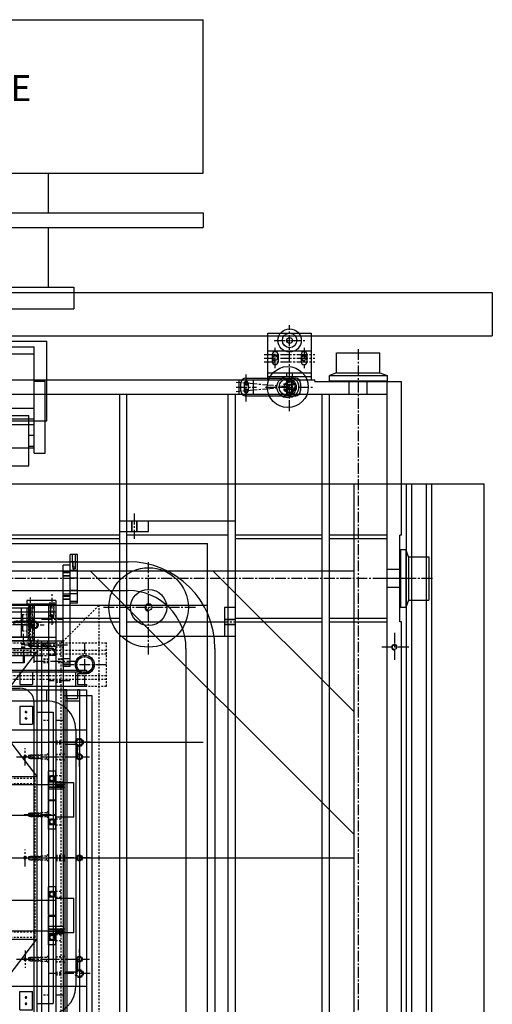
# Model space of a CAD drawing. Extents: x 27 to 538, y 32 to 282.
# Drawn here: x 92 to 125, y 172 to 240 of the extents above; entities that cross this region are included whole.
import ezdxf

# ---------------------------------------------------------------- set-up
doc = ezdxf.new("R2010")
doc.units = 0
doc.header["$MEASUREMENT"] = 0
doc.linetypes.add('CENTER2', pattern=[1.125, 0.75, -0.125, 0.125, -0.125])
doc.linetypes.add('HIDDEN2', pattern=[0.1875, 0.125, -0.0625])
for name, color, linetype in [('BASE', 4, 'CONTINUOUS'), ('BASE_ADJUSTER', 6, 'CONTINUOUS'), ('BASE_CENTER', 1, 'CENTER2'), ('BEAMLINE', 2, 'CONTINUOUS'), ('COIL_FRM', 7, 'CONTINUOUS'), ('COIL_FRM_CENTER', 1, 'CENTER2'), ('COIL_FRM_HIDDEN', 3, 'HIDDEN2'), ('COIL_TRANSVERSE', 1, 'CONTINUOUS'), ('COIL_TRNSV_HLDR', 4, 'CONTINUOUS'), ('MAGNET_SRVCS', 7, 'CONTINUOUS'), ('PBWALL', 2, 'CONTINUOUS'), ('PBWALL_CENTER', 1, 'CENTER2'), ('PBWALL_HIDDEN', 3, 'HIDDEN2'), ('SFUMU_COILS', 1, 'CONTINUOUS'), ('SFUMU_STND', 6, 'CONTINUOUS'), ('SFUMU_STND_CENTER', 1, 'CENTER2'), ('SFUMU_STND_HIDDEN', 3, 'HIDDEN2'), ('STAND', 3, 'CONTINUOUS'), ('TRACKS', 7, 'CONTINUOUS'), ('X_COIL', 4, 'CONTINUOUS'), ('Y_COIL', 5, 'CONTINUOUS'), ('Z_COIL', 6, 'CONTINUOUS')]:
    doc.layers.add(name, color=color, linetype=linetype)

# ---------------------------------------------------------------- blocks, each defined once
blk = doc.blocks.new('SFUMU_BASE_TV')
at = {"layer": 'BASE'}
for p, q in [((24.1675, 33.0825), (24.1675, 36.307)), ((24.1675, 36.307), (27.1675, 36.307)), ((27.1675, 36.307), (27.1675, 33.0825)), ((24.1675, 35.0825), (27.1675, 35.0825)), ((24.464375, 34.8325), (24.464375, 34.3325)), ((24.870625, 34.8325), (24.870625, 34.3325)), ((26.464375, 34.8325), (26.464375, 34.3325)), ((26.870625, 34.8325), (26.870625, 34.3325)), ((28.9175, 34.9575), (31.9175, 34.9575)), ((28.9175, 33.5575), (28.9175, 34.9575)), ((31.9175, 33.5575), (31.9175, 34.9575)), ((24.1675, 33.557), (27.1675, 33.557)), ((25.464375, 33.307), (25.464375, 33.557)), ((25.870625, 33.307), (25.870625, 33.557)), ((28.9175, 33.5575), (28.4175, 33.3805)), ((28.9175, 33.5575), (31.9175, 33.5575)), ((31.9175, 33.5575), (32.4175, 33.3805)), ((-27.0825, 33.0825), (27.4175, 33.0825)), ((22.1675, 32.0825), (22.1675, 33.0825)), ((23.1675, 32.0825), (23.1675, 33.0825)), ((24.1675, 33.307), (27.1675, 33.307)), ((25.48, 32.0825), (25.48, 33.0825)), ((25.51125, 32.0825), (25.51125, 33.0825)), ((25.82375, 32.0825), (25.82375, 33.0825)), ((25.855, 32.0825), (25.855, 33.0825)), ((27.4175, 32.9575), (27.4175, 33.0825)), ((27.4175, 32.9575), (33.4175, 32.9575)), ((28.4175, 33.3805), (32.4175, 33.3805)), ((28.4175, 33.0055), (28.4175, 33.3805)), ((28.4175, 33.0055), (32.4175, 33.0055)), ((29.7915, 32.0825), (29.7915, 32.9575)), ((31.0435, 32.0825), (31.0435, 32.9575)), ((32.4175, 33.3805), (32.4175, 33.0055)), ((32.4175, -33.2925), (32.4175, 32.9575)), ((33.4175, 22.3325), (33.4175, 32.9575)), ((-32.0825, 32.0825), (32.4175, 32.0825)), ((13.9175, -32.4175), (13.9175, 32.0825)), ((14.4175, -32.4175), (14.4175, 32.0825)), ((21.4175, -32.4175), (21.4175, 32.0825)), ((21.9175, -32.4175), (21.9175, 32.0825)), ((27.9175, -32.4175), (27.9175, 32.0825)), ((28.4175, -32.4175), (28.4175, 32.0825)), ((13.9175, 23.3325), (21.9175, 23.3325)), ((14.73, 23.3325), (14.73, 22.5825)), ((14.76125, 23.3325), (14.76125, 22.5825)), ((15.07375, 23.3325), (15.07375, 22.5825)), ((15.105, 23.3325), (15.105, 22.5825)), ((15.9175, 22.5825), (15.9175, 23.3325)), ((13.9175, 22.5825), (15.9175, 22.5825)), ((13.9175, 22.3325), (-13.5825, 22.3325)), ((13.9175, 22.0825), (-13.5825, 22.0825)), ((21.4175, 22.3325), (14.4175, 22.3325)), ((27.9175, 22.3325), (21.9175, 22.3325)), ((27.9175, 22.0825), (21.9175, 22.0825)), ((32.4175, 22.3325), (28.4175, 22.3325)), ((32.4175, 22.0825), (28.4175, 22.0825)), ((33.2925, 16.3325), (33.2925, 22.3325)), ((33.4175, 22.3325), (33.2925, 22.3325)), ((-20, 21.75), (20, 21.75)), ((20, -21.75), (20, 21.75)), ((33.3405, 21.3325), (33.3405, 17.3325)), ((33.3405, 21.3325), (33.7155, 21.3325)), ((33.7155, 21.3325), (33.7155, 17.3325)), ((33.8925, 20.8325), (33.7155, 21.3325)), ((33.8925, 20.8325), (33.8925, 17.8325)), ((33.8925, 20.8325), (35.2925, 20.8325)), ((35.2925, 20.8325), (35.2925, 17.8325)), ((33.2925, 19.9585), (32.4175, 19.9585)), ((33.2925, 18.7065), (32.4175, 18.7065)), ((33.8925, 17.8325), (33.7155, 17.3325)), ((33.8925, 17.8325), (35.2925, 17.8325)), ((21.1675, 17.3325), (21.1675, 15.3325)), ((21.9175, 17.3325), (21.1675, 17.3325)), ((33.7155, 17.3325), (33.3405, 17.3325)), ((-13.5825, 16.5825), (13.9175, 16.5825)), ((21.1675, 16.52), (21.9175, 16.52)), ((21.1675, 16.48875), (21.9175, 16.48875)), ((21.9175, 16.5825), (27.9175, 16.5825)), ((28.4175, 16.5825), (32.4175, 16.5825)), ((-13.5825, 16.3325), (13.9175, 16.3325)), ((14.4175, 16.3325), (21.4175, 16.3325)), ((21.1675, 16.17625), (21.9175, 16.17625)), ((21.1675, 16.145), (21.9175, 16.145)), ((21.9175, 16.3325), (27.9175, 16.3325)), ((28.4175, 16.3325), (32.4175, 16.3325)), ((33.4175, 16.3325), (33.2925, 16.3325)), ((33.4175, -16.6675), (33.4175, 16.3325)), ((21.9175, 15.3325), (13.9175, 15.3325)), ((-7, 11.75), (7, 11.75)), ((8, -10.75), (8, 10.75))]:
    blk.add_line(p, q, dxfattribs=at)
for centre, radius in [((25.6675, 35.807), 0.807), ((25.6675, 35.807), 0.5), ((25.6675, 35.807), 0.203125), ((24.6675, 34.5825), 0.15625), ((26.6675, 34.5825), 0.15625), ((25.5425, 32.5825), 1.4175), ((22.6675, 32.8325), 0.1005), ((25.5425, 32.5825), 0.75), ((25.5425, 32.5825), 0.5895), ((25.34274, 32.77), 0.0625), ((25.6675, 32.5825), 0.15625), ((25.6675, 32.9575), 0.0625), ((25.855, 32.90726), 0.0625), ((25.99226, 32.77), 0.0625), ((22.6675, 32.3325), 0.1005), ((25.2925, 32.5825), 0.0625), ((25.34274, 32.395), 0.0625), ((25.6675, 32.2075), 0.0625), ((25.855, 32.25774), 0.0625), ((25.99226, 32.395), 0.0625), ((15.9175, 17.3325), 2.75), ((15.9175, 17.3325), 1.25), ((15.9175, 17.3325), 0.210938), ((32.9175, 14.5825), 0.15625), ((11.5, 13.375), 0.5545)]:
    blk.add_circle(centre, radius, dxfattribs=at)
for centre, radius, start, end in [((24.6675, 34.8325), 0.203125, 0, 180), ((24.6675, 34.5825), 0.1875, 360, 270), ((26.6675, 34.8325), 0.203125, 0, 180), ((26.6675, 34.5825), 0.1875, 360, 270), ((24.6675, 34.3325), 0.203125, 180, 0), ((26.6675, 34.3325), 0.203125, 180, 0), ((22.6675, 32.8325), 0.125, 95.23996716, 0), ((25.6675, 32.5825), 0.1875, 360, 270), ((22.6675, 32.3325), 0.125, 95.23996716, 0), ((15.9175, 17.3325), 0.25, 0, 270), ((32.9175, 14.5825), 0.1875, 0, 270), ((11.5, 13.375), 0.625, 90, 0), ((7, 10.75), 1, 0, 90)]:
    blk.add_arc(centre, radius, start, end, dxfattribs=at)
at = {"layer": 'BASE_ADJUSTER'}
for p, q in [((22.2925, 32.3325), (22.2925, 32.8325)), ((22.6675, 33.2075), (26.0425, 33.2075)), ((26.4175, 32.8325), (26.4175, 32.3325)), ((26.0425, 31.9575), (22.6675, 31.9575))]:
    blk.add_line(p, q, dxfattribs=at)
for centre, radius in [((25.34274, 32.77), 0.0625), ((25.6675, 32.5825), 0.203125), ((25.570443, 32.944722), 0.0625), ((25.855, 32.90726), 0.0625), ((25.99226, 32.77), 0.0625), ((25.2925, 32.5825), 0.0625), ((25.402335, 32.317335), 0.0625), ((25.6675, 32.2075), 0.0625), ((25.855, 32.25774), 0.0625), ((26.029722, 32.485443), 0.0625)]:
    blk.add_circle(centre, radius, dxfattribs=at)
for centre, radius, start, end in [((22.6675, 32.8325), 0.375, 90, 180), ((25.6675, 32.5825), 3.151024, 175.23635831, 184.76364169), ((22.6675, 32.8325), 0.140625, 355.23635831, 175.23635831), ((25.6675, 32.5825), 2.869774, 175.23635831, 184.76364169), ((26.0425, 32.8325), 0.375, 0, 90), ((22.6675, 32.3325), 0.375, 180, 270), ((22.6675, 32.3325), 0.140625, 184.76364169, 4.76364169), ((26.0425, 32.3325), 0.375, 270, 0)]:
    blk.add_arc(centre, radius, start, end, dxfattribs=at)
at = {"layer": 'BASE_CENTER'}
for p, q in [((25.6675, 30.915), (25.6675, 36.864)), ((24.6105, 35.807), (26.7245, 35.807)), ((23.9175, 34.8325), (27.4175, 34.8325)), ((24.6675, 33.879375), (24.6675, 35.285625)), ((26.6675, 35.285625), (26.6675, 33.879375)), ((30.4175, 35.2075), (30.4175, -35.5425)), ((23.9175, 34.5825), (27.4175, 34.5825)), ((23.9175, 34.3325), (27.4175, 34.3325)), ((22.6675, 31.5825), (22.6675, 33.5825)), ((25.6675, 32.5825), (21.978467, 32.905249)), ((21.964375, 32.5825), (23.370625, 32.5825)), ((25.6675, 32.5825), (21.978467, 32.259751)), ((24, 32.5825), (27.335, 32.5825)), ((14.9175, 23.8325), (14.9175, 22.0825)), ((15.9175, 14.0825), (15.9175, 20.5825)), ((35.5425, 19.3325), (-34.0825, 19.3325)), ((33.9175, 19.3325), (31.9175, 19.3325)), ((19.1675, 17.3325), (12.6675, 17.3325)), ((20.6675, 16.3325), (22.4175, 16.3325)), ((32.9175, 15.5825), (32.9175, 13.5825)), ((11.5, 11.875), (11.5, 14.875)), ((33.9175, 14.5825), (31.9175, 14.5825)), ((10, 13.375), (13, 13.375))]:
    blk.add_line(p, q, dxfattribs=at)
blk.add_circle((25.6675, 32.5825), 0.375, dxfattribs=at)
blk = doc.blocks.new('SFUMU_COILS_TV')
at = {"layer": 'SFUMU_COILS'}
for p, q in [((1.562, 5.625), (8.188, 14.25)), ((1.562, 14.25), (8.188, 5.625)), ((1.562, 14.25), (8.188, 14.25)), ((8.188, 14.25), (8.188, -14.25)), ((8.188, 10.076), (9.312, 10.076)), ((9.312, 10.076), (9.312, -10.076)), ((1.562, 5.625), (8.188, 5.625)), ((-30.063, 0), (30.062, 0)), ((1.562, -14.25), (8.188, -5.625)), ((1.562, -5.625), (8.188, -5.625)), ((8.188, -10.076), (9.312, -10.076))]:
    blk.add_line(p, q, dxfattribs=at)
blk = doc.blocks.new('COIL_FRM_TV')
at = {"layer": 'COIL_FRM'}
for p, q in [((9.5, 17.812), (7.5, 17.812)), ((7.5, 17.812), (7.5, 17.562)), ((9.5, 17.812), (9.5, -17)), ((9.5, 17.562), (7.5, 17.562)), ((9, 17.562), (9, -15)), ((9.5, 17), (-9.5, 17)), ((10, 15), (-10, 15)), ((9.5, 15.25), (-9.5, 15.25)), ((8.5, 15), (8.5, -15)), ((10, 15), (10, -15)), ((1.5, 14), (8.5, 14)), ((7.25, 14), (7.25, 13.5)), ((7.312, 14), (7.312, 13.5)), ((9.5, 14), (9, 14)), ((7.312, 13.5), (2.688, 13.5)), ((10, 11.25), (12, 11.25)), ((10.25, 11.25), (10.25, -11.25)), ((12, 11.25), (12, -11.25)), ((10, 9.5), (9.5, 9.5)), ((9.5, 5), (10, 5)), ((9.5, -5), (10, -5)), ((10, -9.5), (9.5, -9.5))]:
    blk.add_line(p, q, dxfattribs=at)
for centre, radius in [((8, 16.125), 0.281), ((11.125, 7), 0.203), ((11.125, 0), 0.203), ((11.125, -7), 0.203)]:
    blk.add_circle(centre, radius, dxfattribs=at)
at = {"layer": 'COIL_FRM_CENTER'}
for p, q in [((9.25, 16.125), (9.25, 18.313)), ((8, 13.5), (8, 16.828)), ((8.5, 16.531), (10, 16.531)), ((7.297, 16.125), (8.703, 16.125)), ((7.312, 14.75), (10.5, 14.75)), ((8, 13.625), (11, 13.625)), ((11.125, 7.703), (11.125, 6.297)), ((7.312, 7), (9.5, 7)), ((9, 7), (11.828, 7)), ((7.312, 3), (9.5, 3)), ((11.125, 0.703), (11.125, -0.703)), ((7.312, 0), (9.5, 0)), ((9, 0), (11.828, 0)), ((11.125, -6.297), (11.125, -7.703)), ((7.312, -7), (9.5, -7)), ((9, -7), (11.828, -7))]:
    blk.add_line(p, q, dxfattribs=at)
at = {"layer": 'COIL_FRM_HIDDEN'}
for p, q in [((9.109, 17.562), (9.109, 17.812)), ((9.391, 17.562), (9.391, 17.812)), ((9.125, 16.812), (9.125, 17.562)), ((9.149, 16.687), (9.149, 17.562)), ((9.35, 16.687), (9.35, 17.562)), ((9.375, 16.812), (9.375, 17.562)), ((9, 16.781), (9.5, 16.781)), ((9, 16.742), (9.5, 16.742)), ((9.125, 16.812), (9.375, 16.812)), ((9.149, 16.687), (9.35, 16.687)), ((9.149, 16.687), (9.25, 16.651)), ((9.25, 16.651), (9.35, 16.687)), ((9, 16.32), (9.5, 16.32)), ((9, 16.281), (9.5, 16.281)), ((7.719, 15), (7.719, 15.25)), ((7.75, 14), (7.75, 15)), ((7.789, 14), (7.789, 15)), ((8.211, 14), (8.211, 15)), ((8.25, 14), (8.25, 15)), ((8.281, 15), (8.281, 15.25)), ((9, 15), (8.874, 14.891)), ((10, 15), (9.874, 14.891)), ((1.75, 14.5), (8.5, 14.5)), ((7.625, 14.85), (7.588, 14.75)), ((7.588, 14.75), (7.625, 14.649)), ((7.625, 14.85), (8.5, 14.85)), ((7.625, 14.85), (7.625, 14.649)), ((7.625, 14.649), (8.5, 14.649)), ((7.75, 14.875), (8.5, 14.875)), ((7.75, 14.875), (7.75, 14.625)), ((7.75, 14.625), (8.5, 14.625)), ((8.5, 14.891), (8.874, 14.891)), ((8.5, 14.609), (8.874, 14.609)), ((8.625, 14.85), (8.588, 14.75)), ((8.588, 14.75), (8.625, 14.649)), ((8.625, 14.85), (8.625, 14.649)), ((8.625, 14.85), (9.5, 14.85)), ((8.625, 14.649), (9.5, 14.649)), ((8.75, 14.875), (8.75, 14.625)), ((8.75, 14.875), (9.5, 14.875)), ((8.75, 14.625), (9.5, 14.625)), ((8.874, 14.609), (8.874, 14.891)), ((9, 14.5), (8.874, 14.609)), ((9.5, 14.891), (9.874, 14.891)), ((9.5, 14.609), (9.874, 14.609)), ((9.874, 14.609), (9.874, 14.891)), ((10, 14.5), (9.874, 14.609)), ((8.5, 14), (9, 14)), ((9, 13.75), (8.5, 13.75)), ((9, 13.726), (8.5, 13.726)), ((10, 13.75), (9.5, 13.75)), ((10, 13.726), (9.5, 13.726)), ((9, 13.524), (8.5, 13.524)), ((9, 13.5), (8.5, 13.5)), ((10, 13.524), (9.5, 13.524)), ((10, 13.5), (9.5, 13.5)), ((9, 9.5), (8.5, 9.5)), ((7.625, 7.101), (7.588, 7)), ((7.588, 7), (7.625, 6.9)), ((7.625, 7.101), (7.625, 6.9)), ((7.625, 7.101), (8.5, 7.101)), ((7.625, 6.9), (8.5, 6.9)), ((7.75, 7.125), (7.75, 6.875)), ((7.75, 7.125), (8.5, 7.125)), ((7.75, 6.875), (8.5, 6.875)), ((8.5, 7.141), (8.874, 7.141)), ((8.5, 6.859), (8.874, 6.859)), ((9, 7.25), (8.874, 7.141)), ((8.874, 6.859), (8.874, 7.141)), ((9, 6.75), (8.874, 6.859)), ((9.5, 7.188), (10, 7.188)), ((9.5, 7.156), (10, 7.156)), ((9.5, 6.844), (10, 6.844)), ((10, 7.203), (10.25, 7.203)), ((9.5, 6.813), (10, 6.813)), ((10, 6.797), (10.25, 6.797)), ((8.062, 5.5), (1.75, 5.5)), ((8.062, -5.5), (8.062, 5.5)), ((8.062, 5.125), (1.75, 5.125)), ((7.625, 3.101), (7.588, 3)), ((7.588, 3), (7.625, 2.9)), ((7.625, 3.101), (7.625, 2.9)), ((7.625, 3.101), (8.5, 3.101)), ((7.625, 2.9), (8.5, 2.9)), ((7.75, 3.125), (7.75, 2.875)), ((7.75, 3.125), (8.5, 3.125)), ((7.75, 2.875), (8.5, 2.875)), ((8.5, 3.141), (8.874, 3.141)), ((8.5, 2.859), (8.874, 2.859)), ((9, 3.25), (8.874, 3.141)), ((8.874, 2.859), (8.874, 3.141)), ((9, 2.75), (8.874, 2.859)), ((7.625, 0.101), (7.588, 0)), ((7.588, 0), (7.625, -0.1)), ((7.625, 0.101), (8.5, 0.101)), ((7.625, 0.101), (7.625, -0.1)), ((7.75, 0.125), (8.5, 0.125)), ((7.75, 0.125), (7.75, -0.125)), ((8.5, 0.141), (8.874, 0.141)), ((9, 0.25), (8.874, 0.141)), ((8.874, -0.141), (8.874, 0.141)), ((9.5, 0.188), (10, 0.188)), ((9.5, 0.156), (10, 0.156)), ((10, 0.203), (10.25, 0.203)), ((7.625, -0.1), (8.5, -0.1)), ((7.75, -0.125), (8.5, -0.125)), ((8.5, -0.141), (8.874, -0.141)), ((9, -0.25), (8.874, -0.141)), ((9.5, -0.156), (10, -0.156)), ((9.5, -0.187), (10, -0.187)), ((10, -0.203), (10.25, -0.203)), ((8.062, -5.125), (1.75, -5.125)), ((8.062, -5.5), (1.75, -5.5)), ((9, -6.75), (8.874, -6.859)), ((9.5, -6.812), (10, -6.812)), ((10, -6.797), (10.25, -6.797)), ((7.625, -6.899), (7.588, -7)), ((7.588, -7), (7.625, -7.1)), ((7.625, -6.899), (8.5, -6.899)), ((7.625, -6.899), (7.625, -7.1)), ((7.625, -7.1), (8.5, -7.1)), ((7.75, -6.875), (8.5, -6.875)), ((7.75, -6.875), (7.75, -7.125)), ((7.75, -7.125), (8.5, -7.125)), ((8.5, -6.859), (8.874, -6.859)), ((8.5, -7.141), (8.874, -7.141)), ((8.874, -7.141), (8.874, -6.859)), ((9, -7.25), (8.874, -7.141)), ((9.5, -6.844), (10, -6.844)), ((9.5, -7.156), (10, -7.156)), ((9.5, -7.187), (10, -7.187)), ((10, -7.203), (10.25, -7.203)), ((9, -9.5), (8.5, -9.5))]:
    blk.add_line(p, q, dxfattribs=at)
at = {"layer": 'COIL_TRANSVERSE'}
for p, q in [((-14.5, 20.5), (14.5, 20.5)), ((-14.5, 18.5), (14.5, 18.5)), ((18.5, 14.5), (18.5, -14.5)), ((20.5, 14.5), (20.5, -14.5))]:
    blk.add_line(p, q, dxfattribs=at)
for radius in [6, 4]:
    blk.add_arc((14.5, 14.5), radius, 0, 90, dxfattribs=at)
at = {"layer": 'COIL_TRNSV_HLDR'}
for p, q in [((10.5, 13.25), (10.5, 21)), ((11, 21), (10.5, 21)), ((11, 20.5), (10.5, 20.5)), ((10.648, 20.5), (10.648, 21)), ((10.655, 20.5), (10.655, 20.125)), ((10.675, 20.5), (10.675, 20)), ((10.825, 20.5), (10.825, 20)), ((10.845, 20.5), (10.845, 20.125)), ((10.852, 20.5), (10.852, 21)), ((11, 17.625), (11, 21)), ((10.5, 20.25), (10, 20.25)), ((10, 13.25), (10, 20.25)), ((11, 19.891), (10.5, 19.891)), ((10.845, 20.125), (10.655, 20.125)), ((10.675, 20), (10.75, 19.973)), ((10.825, 20), (10.675, 20)), ((10.825, 20), (10.75, 19.973)), ((10.5, 19.75), (10, 19.75)), ((10.5, 19.726), (10, 19.726)), ((10.5, 19.524), (10, 19.524)), ((10.5, 19.5), (10, 19.5)), ((11, 19.359), (10.5, 19.359)), ((11, 18.5), (10.5, 18.5)), ((10.5, 18.25), (10, 18.25)), ((10.5, 18.125), (10, 18.125)), ((10.5, 18.101), (10, 18.101)), ((10.5, 17.899), (10, 17.899)), ((10.5, 17.875), (10, 17.875)), ((11, 18.266), (10.5, 18.266)), ((11, 17.734), (10.5, 17.734)), ((11, 17.625), (10.5, 17.625)), ((10.5, 13.766), (10, 13.766)), ((10.5, 13.484), (10, 13.484)), ((10.5, 13.25), (10, 13.25))]:
    blk.add_line(p, q, dxfattribs=at)
blk = doc.blocks.new('SFUMU_STND_TV')
at = {"layer": 'MAGNET_SRVCS'}
for p, q in [((9.5, 6), (9, 6)), ((9, 4.031), (9, 6)), ((9, 5.687), (9.5, 5.687)), ((9, 5.656), (9.5, 5.656)), ((9.5, 4.031), (9.5, 6)), ((9.5, 5.062), (-9.75, 5.062)), ((9, 5.344), (9.5, 5.344)), ((9, 5.312), (9.5, 5.312)), ((10.75, 5.188), (9.5, 5.188)), ((10.75, 2.812), (10.75, 5.188)), ((9, 4.031), (9.5, 4.031)), ((9, 2), (9, 3.969)), ((9, 3.969), (9.5, 3.969)), ((9.5, 2), (9.5, 3.969)), ((9.5, 2.938), (-9.75, 2.938)), ((10.75, 2.812), (9.5, 2.812)), ((9, 2.688), (9.5, 2.688)), ((9, 2.656), (9.5, 2.656)), ((9, 2.344), (9.5, 2.344)), ((9, 2.313), (9.5, 2.313)), ((9.5, 2), (9, 2)), ((9, -3.969), (9, -2)), ((9.5, -2), (9, -2)), ((9.5, -3.969), (9.5, -2)), ((9, -2.313), (9.5, -2.313)), ((9, -2.344), (9.5, -2.344)), ((9, -2.656), (9.5, -2.656)), ((9, -2.688), (9.5, -2.688)), ((9.5, -2.938), (-9.75, -2.938)), ((10.75, -2.812), (9.5, -2.812)), ((10.75, -5.188), (10.75, -2.812)), ((9, -3.969), (9.5, -3.969)), ((9, -6), (9, -4.031)), ((9, -4.031), (9.5, -4.031)), ((9.5, -6), (9.5, -4.031)), ((9.5, -5.062), (-9.75, -5.062)), ((9, -5.312), (9.5, -5.312)), ((9, -5.344), (9.5, -5.344)), ((10.75, -5.188), (9.5, -5.188)), ((9, -5.656), (9.5, -5.656)), ((9, -5.687), (9.5, -5.687)), ((9.5, -6), (9, -6))]:
    blk.add_line(p, q, dxfattribs=at)
for centre, radius in [((9.25, 5.5), 0.203), ((9.25, 5.5), 0.156), ((9.25, 2.5), 0.203), ((9.25, 2.5), 0.156), ((9.25, -2.5), 0.203), ((9.25, -2.5), 0.156), ((9.25, -5.5), 0.203), ((9.25, -5.5), 0.156)]:
    blk.add_circle(centre, radius, dxfattribs=at)
for centre, start, end in [((9.25, 5.5), 360, 270), ((9.25, 2.5), 90, 0), ((9.25, -2.5), 360, 270), ((9.25, -5.5), 90, 0)]:
    blk.add_arc(centre, 0.188, start, end, dxfattribs=at)
at = {"layer": 'SFUMU_STND'}
for p, q in [((-20, 17.5), (20, 17.5)), ((20, -17.5), (20, 17.5)), ((-9, 14.5), (9, 14.5)), ((9.5, 14), (9.5, -14)), ((-9.5, 11.875), (9.5, 11.875))]:
    blk.add_line(p, q, dxfattribs=at)
for centre, radius in [((8, 16.125), 0.211), ((11.5, 13.375), 0.656), ((11.125, 8), 0.211), ((7.375, 7), 0.075), ((11.125, 7), 0.156), ((7.375, 0), 0.075), ((11.125, 0), 0.156), ((7.375, -7), 0.075), ((11.125, -7), 0.156), ((11.125, -8), 0.211)]:
    blk.add_circle(centre, radius, dxfattribs=at)
for centre, radius, start, end in [((8, 16.125), 0.25, 180, 90), ((9, 14), 0.5, 0, 90), ((11.125, 8), 0.25, 270, 180), ((7.375, 7), 0.095, 360, 270), ((11.125, 7), 0.188, 180, 90), ((7.375, 0), 0.095, 360, 270), ((11.125, 0), 0.188, 180, 90), ((11.125, -7), 0.188, 180, 90), ((7.375, -7), 0.095, 90, 0), ((11.125, -8), 0.25, 270, 180)]:
    blk.add_arc(centre, radius, start, end, dxfattribs=at)
at = {"layer": 'SFUMU_STND_CENTER'}
for p, q in [((8, 16.813), (8, 15.438)), ((7.25, 16.125), (5.75, 16.125)), ((7.312, 16.125), (8.688, 16.125)), ((7.25, 15.5), (7.25, 14)), ((11.5, 11.875), (11.5, 14.875)), ((10, 13.375), (13, 13.375)), ((10.5, 12.25), (9, 12.25)), ((11.125, 8.75), (11.125, 7.25)), ((7.375, 6.405), (7.375, 7.595)), ((11.875, 8), (9, 8)), ((11.125, 6.313), (11.125, 7.688)), ((6.78, 7), (7.97, 7)), ((10.438, 7), (11.812, 7)), ((11.125, 0.75), (11.125, -0.75)), ((6.78, 0), (7.97, 0)), ((7.375, -0.595), (7.375, 0.595)), ((11.875, 0), (9, 0)), ((7.375, -6.405), (7.375, -7.595)), ((11.125, -7.687), (11.125, -6.312)), ((6.78, -7), (7.97, -7)), ((10.438, -7), (11.812, -7)), ((11.125, -7.25), (11.125, -8.75)), ((11.875, -8), (9, -8))]:
    blk.add_line(p, q, dxfattribs=at)
at = {"layer": 'SFUMU_STND_HIDDEN'}
for p, q in [((9.354, 14.354), (12.5, 17.5)), ((12.5, -17.5), (12.5, 17.5)), ((-13, 14.875), (13, 14.875)), ((-13, 14.375), (13, 14.375)), ((7.155, 14.5), (7.155, 14.875)), ((7.175, 14.5), (7.175, 14.875)), ((7.325, 14.5), (7.325, 14.875)), ((7.345, 14.5), (7.345, 14.875)), ((9, 14.5), (9.5, 14.5)), ((9.5, 14.5), (9.5, 14)), ((9.875, -14.875), (9.875, 14.875)), ((13, 11.875), (13, 14.875)), ((-13, 14.125), (13, 14.125)), ((-13, 12.625), (13, 12.625)), ((-13, 12.375), (13, 12.375)), ((9.5, 12.345), (9.875, 12.345)), ((9.5, 12.325), (9.875, 12.325)), ((9.5, 12.175), (9.875, 12.175)), ((9.5, 12.155), (9.875, 12.155)), ((9.5, 11.875), (13, 11.875)), ((9.5, 8.095), (9.875, 8.095)), ((9.5, 8.075), (9.875, 8.075)), ((9.5, 7.925), (9.875, 7.925)), ((9.5, 7.905), (9.875, 7.905)), ((9.5, 5.703), (9.875, 5.703)), ((9.5, 5.297), (9.875, 5.297)), ((9.5, 2.703), (9.875, 2.703)), ((9.5, 2.297), (9.875, 2.297)), ((9.5, 0.095), (9.875, 0.095)), ((9.5, 0.075), (9.875, 0.075)), ((9.5, -0.075), (9.875, -0.075)), ((9.5, -0.095), (9.875, -0.095)), ((9.5, -2.297), (9.875, -2.297)), ((9.5, -2.703), (9.875, -2.703)), ((9.5, -5.297), (9.875, -5.297)), ((9.5, -5.703), (9.875, -5.703)), ((9.5, -7.905), (9.875, -7.905)), ((9.5, -7.925), (9.875, -7.925)), ((9.5, -8.075), (9.875, -8.075)), ((9.5, -8.095), (9.875, -8.095))]:
    blk.add_line(p, q, dxfattribs=at)
for centre in [(11.125, 8), (11.125, -8)]:
    blk.add_circle(centre, 0.281, dxfattribs=at)
blk.add_arc((9.125, 14.125), 0.375, 0, 90, dxfattribs=at)
blk = doc.blocks.new('ZERO_COILS_TV')
at = {"layer": 'X_COIL'}
for p, q in [((-11.125, 11.625), (-11.125, -11.625)), ((-11.125, 11.625), (-11, 11.625)), ((-11, 11.625), (-11, 11)), ((-10.25, 11.625), (-10, 11.625)), ((-10.25, 11), (-10.25, 11.625)), ((-10.125, 11.625), (-10.125, -11.625)), ((-10, 11.625), (-10, -11.625)), ((10, 11.625), (10, -11.625)), ((10.25, 11.625), (10, 11.625)), ((10.125, 11.625), (10.125, -11.625)), ((10.25, 11), (10.25, 11.625)), ((11.125, 11.625), (11, 11.625)), ((11, 11.625), (11, 11)), ((11.125, 11.625), (11.125, -11.625)), ((-11, 11), (-10.25, 11)), ((11, 11), (10.25, 11)), ((-10.125, 10.875), (-11.125, 10.875)), ((10.125, 10.875), (11.125, 10.875)), ((-11, 7), (-11, 7.875)), ((-10.125, 7.875), (-11, 7.875)), ((10.125, 7.875), (11, 7.875)), ((11, 7), (11, 7.875)), ((-10.125, 7), (-11, 7)), ((10.125, 7), (11, 7)), ((-10, 5.102), (-10.125, 5.102)), ((-10, 4.898), (-10.125, 4.898)), ((-10, 5.25), (-9, 5.25)), ((-9, 5.095), (-10, 5.095)), ((-9, 5.075), (-10, 5.075)), ((-9, 4.925), (-10, 4.925)), ((-9, 4.905), (-10, 4.905)), ((-9, 5.25), (-9, 4.75)), ((9, 5.25), (9, 4.75)), ((10, 5.25), (9, 5.25)), ((9, 5.095), (10, 5.095)), ((9, 5.075), (10, 5.075)), ((9, 4.925), (10, 4.925)), ((9, 4.905), (10, 4.905)), ((10, 5.102), (10.125, 5.102)), ((10, 4.898), (10.125, 4.898)), ((-10, 4.75), (-9, 4.75)), ((10, 4.75), (9, 4.75)), ((-10, 0.102), (-10.125, 0.102)), ((10, 0.102), (10.125, 0.102)), ((-10, -0.102), (-10.125, -0.102)), ((10, -0.102), (10.125, -0.102)), ((-10, -4.75), (-9, -4.75)), ((-9, -4.75), (-9, -5.25)), ((10, -4.75), (9, -4.75)), ((9, -4.75), (9, -5.25)), ((-10, -4.898), (-10.125, -4.898)), ((-10, -5.102), (-10.125, -5.102)), ((-9, -4.905), (-10, -4.905)), ((-9, -4.925), (-10, -4.925)), ((-9, -5.075), (-10, -5.075)), ((-9, -5.095), (-10, -5.095)), ((-10, -5.25), (-9, -5.25)), ((9, -4.905), (10, -4.905)), ((9, -4.925), (10, -4.925)), ((9, -5.075), (10, -5.075)), ((9, -5.095), (10, -5.095)), ((10, -5.25), (9, -5.25)), ((10, -4.898), (10.125, -4.898)), ((10, -5.102), (10.125, -5.102)), ((-11, -7.875), (-11, -7)), ((-10.125, -7), (-11, -7)), ((10.125, -7), (11, -7)), ((11, -7.875), (11, -7)), ((-10.125, -7.875), (-11, -7.875)), ((10.125, -7.875), (11, -7.875)), ((-10.125, -10.875), (-11.125, -10.875)), ((10.125, -10.875), (11.125, -10.875)), ((-11, -11), (-10.25, -11)), ((-11, -11.625), (-11, -11)), ((-10.25, -11), (-10.25, -11.625)), ((11, -11), (10.25, -11)), ((10.25, -11), (10.25, -11.625)), ((11, -11.625), (11, -11)), ((-11.125, -11.625), (-11, -11.625)), ((-10.25, -11.625), (-10, -11.625)), ((10.25, -11.625), (10, -11.625)), ((11.125, -11.625), (11, -11.625))]:
    blk.add_line(p, q, dxfattribs=at)
at = {"layer": 'Y_COIL'}
for p, q in [((-11.625, 11.625), (11.625, 11.625)), ((-11.625, 11.625), (-11.625, -11.625)), ((-8.875, 10.875), (-8.875, 11.625)), ((8.875, 10.875), (8.875, 11.625)), ((11.625, 11.625), (11.625, -11.625)), ((-8.875, 10.875), (8.875, 10.875)), ((-7.875, 10.625), (-7.875, 9.125)), ((-7.875, 10.625), (-7, 10.625)), ((-7, 10.625), (-7, 9.125)), ((7, 10.5), (7.875, 10.5)), ((7, 10.5), (7, 9.25)), ((7.875, 10.5), (7.875, 9.25)), ((-11.625, 8.875), (11.625, 8.875)), ((-10.875, 8.875), (-10.875, -8.875)), ((-7, 9.125), (-7.875, 9.125)), ((7, 9.25), (7.875, 9.25)), ((10.875, 8.875), (10.875, -8.875)), ((-11.625, -8.875), (11.625, -8.875)), ((-7, -9.125), (-7.875, -9.125)), ((-7.875, -10.625), (-7.875, -9.125)), ((-7, -10.625), (-7, -9.125)), ((7, -10.5), (7, -9.25)), ((7, -9.25), (7.875, -9.25)), ((7.875, -10.5), (7.875, -9.25)), ((-8.875, -10.875), (8.875, -10.875)), ((-8.875, -10.875), (-8.875, -11.625)), ((-7.875, -10.625), (-7, -10.625)), ((7, -10.5), (7.875, -10.5)), ((8.875, -10.875), (8.875, -11.625)), ((-11.625, -11.625), (11.625, -11.625))]:
    blk.add_line(p, q, dxfattribs=at)
for centre, radius in [((-7.438, 10.125), 0.0445), ((-7.438, 9.625), 0.0445), ((-5, 10), 0.102), ((0, 10), 0.102), ((5, 10), 0.102), ((7.437, 10.094), 0.0445), ((7.437, 9.656), 0.0445), ((-7.438, -9.625), 0.0445), ((-7.438, -10.125), 0.0445), ((-5, -10), 0.102), ((0, -10), 0.102), ((5, -10), 0.102), ((7.437, -9.656), 0.0445), ((7.437, -10.094), 0.0445)]:
    blk.add_circle(centre, radius, dxfattribs=at)
for centre, radius, start, end in [((-8.875, 8.875), 2, 90, 180), ((8.875, 8.875), 2, 0, 90), ((-7.438, 10.125), 0.056, 90, 0), ((-7.438, 9.625), 0.056, 90, 0), ((7.437, 10.094), 0.056, 90, 0), ((7.437, 9.656), 0.056, 90, 0), ((-8.875, -8.875), 2, 180, 270), ((8.875, -8.875), 2, 270, 0), ((-7.438, -9.625), 0.056, 360, 270), ((-7.438, -10.125), 0.056, 360, 270), ((7.437, -9.656), 0.056, 360, 270), ((7.437, -10.094), 0.056, 360, 270)]:
    blk.add_arc(centre, radius, start, end, dxfattribs=at)
at = {"layer": 'Z_COIL'}
for p, q in [((-5.25, 13), (-5.25, 14)), ((-4.75, 14), (-5.25, 14)), ((-5.095, 14), (-5.095, 13)), ((-5.075, 14), (-5.075, 13)), ((-4.925, 14), (-4.925, 13)), ((-4.905, 14), (-4.905, 13)), ((-4.75, 13), (-4.75, 14)), ((4.75, 14), (5.25, 14)), ((4.75, 13), (4.75, 14)), ((4.905, 14), (4.905, 13)), ((4.925, 14), (4.925, 13)), ((5.075, 14), (5.075, 13)), ((5.095, 14), (5.095, 13)), ((5.25, 13), (5.25, 14)), ((-11.625, 13), (11.625, 13)), ((-11.625, 13), (-11.625, 12.75)), ((-5.102, 13), (-5.102, 12.875)), ((-4.898, 13), (-4.898, 12.875)), ((-0.102, 13), (-0.102, 12.875)), ((0.102, 13), (0.102, 12.875)), ((4.898, 13), (4.898, 12.875)), ((5.102, 13), (5.102, 12.875)), ((11.625, 13), (11.625, 12.75)), ((-11.625, 12.875), (11.625, 12.875)), ((-11.625, 12.75), (-11, 12.75)), ((-11, 12.75), (-11, 12)), ((-10.875, 11.875), (-10.875, 12.875)), ((-7.875, 12.875), (-7.875, 12)), ((-7, 12.875), (-7, 12)), ((7, 12.875), (7, 12)), ((7.875, 12.875), (7.875, 12)), ((10.875, 11.875), (10.875, 12.875)), ((11.625, 12.75), (11, 12.75)), ((11, 12.75), (11, 12)), ((-11.625, 12), (-11.625, 11.875)), ((-11, 12), (-11.625, 12)), ((-11.625, 11.875), (11.625, 11.875)), ((-7.875, 12), (-7, 12)), ((7, 12), (7.875, 12)), ((11, 12), (11.625, 12)), ((11.625, 12), (11.625, 11.875)), ((-11.625, -11.875), (11.625, -11.875)), ((-11.625, -12), (-11.625, -11.875)), ((-11, -12), (-11.625, -12)), ((-11, -12.75), (-11, -12)), ((-10.875, -11.875), (-10.875, -12.875)), ((-7.875, -12.875), (-7.875, -12)), ((-7.875, -12), (-7, -12)), ((-7, -12.875), (-7, -12)), ((7, -12.875), (7, -12)), ((7, -12), (7.875, -12)), ((7.875, -12.875), (7.875, -12)), ((10.875, -11.875), (10.875, -12.875)), ((11, -12), (11.625, -12)), ((11, -12.75), (11, -12)), ((11.625, -12), (11.625, -11.875)), ((-11.625, -13), (-11.625, -12.75)), ((-11.625, -12.75), (-11, -12.75)), ((-11.625, -12.875), (11.625, -12.875)), ((-5.102, -13), (-5.102, -12.875)), ((-4.898, -13), (-4.898, -12.875)), ((-0.102, -13), (-0.102, -12.875)), ((0.102, -13), (0.102, -12.875)), ((4.898, -13), (4.898, -12.875)), ((5.102, -13), (5.102, -12.875)), ((11.625, -12.75), (11, -12.75)), ((11.625, -13), (11.625, -12.75)), ((-11.625, -13), (11.625, -13)), ((-5.25, -13), (-5.25, -14)), ((-5.095, -14), (-5.095, -13)), ((-5.075, -14), (-5.075, -13)), ((-4.925, -14), (-4.925, -13)), ((-4.905, -14), (-4.905, -13)), ((-4.75, -13), (-4.75, -14)), ((4.75, -13), (4.75, -14)), ((4.905, -14), (4.905, -13)), ((4.925, -14), (4.925, -13)), ((5.075, -14), (5.075, -13)), ((5.095, -14), (5.095, -13)), ((5.25, -13), (5.25, -14)), ((-4.75, -14), (-5.25, -14)), ((4.75, -14), (5.25, -14))]:
    blk.add_line(p, q, dxfattribs=at)
blk = doc.blocks.new('PBWALL_TV')
at = {"layer": 'PBWALL'}
for p, q in [((8, 1.25), (-8, 1.25)), ((-8, 1.25), (-8, -1.25)), ((8, 1), (-8, 1)), ((-7.5, 1), (-7.5, -1)), ((-7.125, -1), (-7.125, 1)), ((7.125, -1), (7.125, 1)), ((7.5, 1), (7.5, -1)), ((8, 1.25), (8, -1.25)), ((8, -1), (-8, -1)), ((8, -1.25), (-8, -1.25))]:
    blk.add_line(p, q, dxfattribs=at)
for points in [[(-7.73, 0, 0.007059), (-7.727, -0.233, 0.009961), (-7.719, -0.398, 0.023771), (-7.701, -0.555, 0.367198), (-7.692, -0.562, 0.367198), (-7.683, -0.555, 0.023771), (-7.665, -0.398, 0.009961), (-7.657, -0.233, 0.007059), (-7.654, 0, 0.007059), (-7.657, 0.233, 0.009961), (-7.665, 0.398, 0.023771), (-7.683, 0.555, 0.367198), (-7.692, 0.562, 0.367198), (-7.701, 0.555, 0.023771), (-7.719, 0.398, 0.009961), (-7.727, 0.233, 0.007059)], [(7.73, 0, -0.007059), (7.727, -0.233, -0.009961), (7.719, -0.398, -0.023771), (7.701, -0.555, -0.367198), (7.692, -0.562, -0.367198), (7.683, -0.555, -0.023771), (7.665, -0.398, -0.009961), (7.657, -0.233, -0.007059), (7.654, 0, -0.007059), (7.657, 0.233, -0.009961), (7.665, 0.398, -0.023771), (7.683, 0.555, -0.367198), (7.692, 0.562, -0.367198), (7.701, 0.555, -0.023771), (7.719, 0.398, -0.009961), (7.727, 0.233, -0.007059)]]:
    blk.add_lwpolyline(points, format="xyb", close=True, dxfattribs=at)
at = {"layer": 'PBWALL_CENTER'}
for p, q in [((-7.75, -1.75), (-7.75, 1.75)), ((-6, -1.75), (-6, 1.75)), ((-2, -1.75), (-2, 1.75)), ((0, -1.75), (0, 1.75)), ((2, -1.75), (2, 1.75)), ((6, -1.75), (6, 1.75)), ((7.75, -1.75), (7.75, 1.75)), ((-8.5, 0), (-6.125, 0)), ((-4, -1.75), (-4, 0.25)), ((4, -1.75), (4, 0.25)), ((8.5, 0), (6.125, 0))]:
    blk.add_line(p, q, dxfattribs=at)
at = {"layer": 'PBWALL_HIDDEN'}
for p, q in [((-8, 1.25), (-7.891, 1.124)), ((-7.891, 1.124), (-7.891, 1)), ((-7.891, 1.124), (-7.609, 1.124)), ((-7.875, 0.25), (-7.875, 1)), ((-7.851, 0.125), (-7.851, 1)), ((-7.65, 0.125), (-7.65, 1)), ((-7.625, 0.25), (-7.625, 1)), ((-7.624, -1), (-7.624, 1)), ((-7.609, 1.124), (-7.5, 1.25)), ((-7.609, 1.124), (-7.609, 1)), ((-6.25, 1.25), (-6.141, 1.124)), ((-6.141, 1.124), (-5.859, 1.124)), ((-6.141, 1.124), (-6.141, 1)), ((-6.125, 0.25), (-6.125, 1)), ((-6.101, 0.125), (-6.101, 1)), ((-5.9, 0.125), (-5.9, 1)), ((-5.875, 0.25), (-5.875, 1)), ((-5.859, 1.124), (-5.75, 1.25)), ((-5.859, 1.124), (-5.859, 1)), ((-2.25, 1.25), (-2.141, 1.124)), ((-2.141, 1.124), (-1.859, 1.124)), ((-2.141, 1.124), (-2.141, 1)), ((-2.125, 0.25), (-2.125, 1)), ((-2.101, 0.125), (-2.101, 1)), ((-1.9, 0.125), (-1.9, 1)), ((-1.875, 0.25), (-1.875, 1)), ((-1.859, 1.124), (-1.75, 1.25)), ((-1.859, 1.124), (-1.859, 1)), ((-0.939, 0.87), (-0.939, 1.25)), ((-0.939, 0.87), (0.938, 0.87)), ((-0.885, -0.87), (-0.885, 0.87)), ((0.885, -0.87), (0.885, 0.87)), ((0.938, 0.87), (0.938, 1.25)), ((1.75, 1.25), (1.859, 1.124)), ((1.859, 1.124), (2.141, 1.124)), ((1.859, 1.124), (1.859, 1)), ((1.875, 0.25), (1.875, 1)), ((1.899, 0.125), (1.899, 1)), ((2.1, 0.125), (2.1, 1)), ((2.125, 0.25), (2.125, 1)), ((2.141, 1.124), (2.25, 1.25)), ((2.141, 1.124), (2.141, 1)), ((5.75, 1.25), (5.859, 1.124)), ((5.859, 1.124), (5.859, 1)), ((5.859, 1.124), (6.141, 1.124)), ((5.875, 0.25), (5.875, 1)), ((5.899, 0.125), (5.899, 1)), ((6.1, 0.125), (6.1, 1)), ((6.125, 0.25), (6.125, 1)), ((6.141, 1.124), (6.25, 1.25)), ((6.141, 1.124), (6.141, 1)), ((7.5, 1.25), (7.609, 1.124)), ((7.609, 1.124), (7.609, 1)), ((7.609, 1.124), (7.891, 1.124)), ((7.624, -1), (7.624, 1)), ((7.625, 0.25), (7.625, 1)), ((7.649, 0.125), (7.649, 1)), ((7.851, 0.125), (7.851, 1)), ((7.875, 0.25), (7.875, 1)), ((7.891, 1.124), (8, 1.25)), ((7.891, 1.124), (7.891, 1)), ((-8, 0.25), (-7.874, 0.141)), ((-7.875, 0.25), (-7.625, 0.25)), ((-7.5, 0.141), (-7.874, 0.141)), ((-7.874, 0.141), (-7.874, -0.141)), ((-7.851, 0.125), (-7.65, 0.125)), ((-7.75, 0.088), (-7.851, 0.125)), ((-7.65, 0.125), (-7.75, 0.088)), ((-7.692, 0.562), (-7.193, 0.562)), ((-6.75, 0.125), (-7.5, 0.125)), ((-6.625, 0.101), (-7.5, 0.101)), ((-6.75, 0.125), (-6.75, -0.125)), ((-6.625, 0.101), (-6.588, 0)), ((-6.625, 0.101), (-6.625, -0.101)), ((-6.625, -0.101), (-6.588, 0)), ((-6.125, 0.25), (-5.875, 0.25)), ((-6, 0.088), (-6.101, 0.125)), ((-6.101, 0.125), (-5.9, 0.125)), ((-5.9, 0.125), (-6, 0.088)), ((-2.125, 0.25), (-1.875, 0.25)), ((-2, 0.088), (-2.101, 0.125)), ((-2.101, 0.125), (-1.9, 0.125)), ((-1.9, 0.125), (-2, 0.088)), ((1.875, 0.25), (2.125, 0.25)), ((2, 0.088), (1.899, 0.125)), ((1.899, 0.125), (2.1, 0.125)), ((2.1, 0.125), (2, 0.088)), ((5.875, 0.25), (6.125, 0.25)), ((5.899, 0.125), (6.1, 0.125)), ((6, 0.088), (5.899, 0.125)), ((6.1, 0.125), (6, 0.088)), ((6.625, 0.101), (6.588, 0)), ((6.625, -0.101), (6.588, 0)), ((6.625, 0.101), (7.5, 0.101)), ((6.625, 0.101), (6.625, -0.101)), ((6.75, 0.125), (7.5, 0.125)), ((6.75, 0.125), (6.75, -0.125)), ((7.193, 0.562), (7.692, 0.562)), ((7.5, 0.141), (7.874, 0.141)), ((7.625, 0.25), (7.875, 0.25)), ((7.75, 0.088), (7.649, 0.125)), ((7.649, 0.125), (7.851, 0.125)), ((7.851, 0.125), (7.75, 0.088)), ((8, 0.25), (7.874, 0.141)), ((7.874, 0.141), (7.874, -0.141)), ((-7.874, -0.141), (-8, -0.25)), ((-7.875, -0.25), (-7.875, -1)), ((-7.875, -0.25), (-7.625, -0.25)), ((-7.5, -0.141), (-7.874, -0.141)), ((-7.75, -0.088), (-7.851, -0.125)), ((-7.851, -0.125), (-7.851, -1)), ((-7.851, -0.125), (-7.65, -0.125)), ((-7.65, -0.125), (-7.75, -0.088)), ((-7.692, -0.562), (-7.193, -0.562)), ((-7.65, -0.125), (-7.65, -1)), ((-7.625, -0.25), (-7.625, -1)), ((-6.625, -0.101), (-7.5, -0.101)), ((-6.75, -0.125), (-7.5, -0.125)), ((-6.125, -0.25), (-6.125, -1)), ((-6.125, -0.25), (-5.875, -0.25)), ((-6, -0.088), (-6.101, -0.125)), ((-6.101, -0.125), (-6.101, -1)), ((-6.101, -0.125), (-5.9, -0.125)), ((-5.9, -0.125), (-6, -0.088)), ((-5.9, -0.125), (-5.9, -1)), ((-5.875, -0.25), (-5.875, -1)), ((-4.188, -1.25), (-4.188, -0.375)), ((-3.813, -0.375), (-4.188, -0.375)), ((-4, -0.193), (-4.156, -0.25)), ((-4.156, -1.25), (-4.156, -0.25)), ((-4.156, -0.25), (-3.844, -0.25)), ((-3.844, -0.25), (-4, -0.193)), ((-3.844, -1.25), (-3.844, -0.25)), ((-3.813, -1.25), (-3.813, -0.375)), ((-2.125, -0.25), (-2.125, -1)), ((-2.125, -0.25), (-1.875, -0.25)), ((-2, -0.088), (-2.101, -0.125)), ((-2.101, -0.125), (-2.101, -1)), ((-2.101, -0.125), (-1.9, -0.125)), ((-1.9, -0.125), (-2, -0.088)), ((-1.9, -0.125), (-1.9, -1)), ((-1.875, -0.25), (-1.875, -1)), ((1.875, -0.25), (1.875, -1)), ((1.875, -0.25), (2.125, -0.25)), ((2, -0.088), (1.899, -0.125)), ((1.899, -0.125), (1.899, -1)), ((1.899, -0.125), (2.1, -0.125)), ((2.1, -0.125), (2, -0.088)), ((2.1, -0.125), (2.1, -1)), ((2.125, -0.25), (2.125, -1)), ((3.812, -1.25), (3.812, -0.375)), ((4.188, -0.375), (3.812, -0.375)), ((4, -0.193), (3.844, -0.25)), ((3.844, -1.25), (3.844, -0.25)), ((3.844, -0.25), (4.156, -0.25)), ((4.156, -0.25), (4, -0.193)), ((4.156, -1.25), (4.156, -0.25)), ((4.188, -1.25), (4.188, -0.375)), ((5.875, -0.25), (5.875, -1)), ((5.875, -0.25), (6.125, -0.25)), ((6, -0.088), (5.899, -0.125)), ((5.899, -0.125), (5.899, -1)), ((5.899, -0.125), (6.1, -0.125)), ((6.1, -0.125), (6, -0.088)), ((6.1, -0.125), (6.1, -1)), ((6.125, -0.25), (6.125, -1)), ((6.625, -0.101), (7.5, -0.101)), ((6.75, -0.125), (7.5, -0.125)), ((7.193, -0.562), (7.692, -0.562)), ((7.5, -0.141), (7.874, -0.141)), ((7.625, -0.25), (7.625, -1)), ((7.625, -0.25), (7.875, -0.25)), ((7.75, -0.088), (7.649, -0.125)), ((7.649, -0.125), (7.649, -1)), ((7.649, -0.125), (7.851, -0.125)), ((7.851, -0.125), (7.75, -0.088)), ((7.851, -0.125), (7.851, -1)), ((7.874, -0.141), (8, -0.25)), ((7.875, -0.25), (7.875, -1)), ((-8, -1.25), (-7.891, -1.124)), ((-7.891, -1.124), (-7.891, -1)), ((-7.891, -1.124), (-7.609, -1.124)), ((-7.609, -1.124), (-7.609, -1)), ((-7.609, -1.124), (-7.5, -1.25)), ((-6.25, -1.25), (-6.141, -1.124)), ((-6.141, -1.124), (-6.141, -1)), ((-6.141, -1.124), (-5.859, -1.124)), ((-5.859, -1.124), (-5.859, -1)), ((-5.859, -1.124), (-5.75, -1.25)), ((-2.25, -1.25), (-2.141, -1.124)), ((-2.141, -1.124), (-2.141, -1)), ((-2.141, -1.124), (-1.859, -1.124)), ((-1.859, -1.124), (-1.859, -1)), ((-1.859, -1.124), (-1.75, -1.25)), ((-0.939, -0.87), (0.938, -0.87)), ((-0.939, -1.25), (-0.939, -0.87)), ((0.938, -1.25), (0.938, -0.87)), ((1.75, -1.25), (1.859, -1.124)), ((1.859, -1.124), (1.859, -1)), ((1.859, -1.124), (2.141, -1.124)), ((2.141, -1.124), (2.141, -1)), ((2.141, -1.124), (2.25, -1.25)), ((5.75, -1.25), (5.859, -1.124)), ((5.859, -1.124), (5.859, -1)), ((5.859, -1.124), (6.141, -1.124)), ((6.141, -1.124), (6.141, -1)), ((6.141, -1.124), (6.25, -1.25)), ((7.5, -1.25), (7.609, -1.124)), ((7.609, -1.124), (7.609, -1)), ((7.609, -1.124), (7.891, -1.124)), ((7.891, -1.124), (7.891, -1)), ((7.891, -1.124), (8, -1.25))]:
    blk.add_line(p, q, dxfattribs=at)
for points in [[(-7.232, 0, 0.007059), (-7.228, -0.233, 0.009961), (-7.22, -0.398, 0.023771), (-7.202, -0.555, 0.367198), (-7.193, -0.562, 0.367198), (-7.184, -0.555, 0.023771), (-7.166, -0.398, 0.009961), (-7.158, -0.233, 0.007059), (-7.155, 0, 0.007059), (-7.158, 0.233, 0.009961), (-7.166, 0.398, 0.023771), (-7.184, 0.555, 0.367198), (-7.193, 0.562, 0.367198), (-7.202, 0.555, 0.023771), (-7.22, 0.398, 0.009961), (-7.228, 0.233, 0.007059)], [(7.232, 0, -0.007059), (7.228, -0.233, -0.009961), (7.22, -0.398, -0.023771), (7.202, -0.555, -0.367198), (7.193, -0.562, -0.367198), (7.184, -0.555, -0.023771), (7.166, -0.398, -0.009961), (7.158, -0.233, -0.007059), (7.155, 0, -0.007059), (7.158, 0.233, -0.009961), (7.166, 0.398, -0.023771), (7.184, 0.555, -0.367198), (7.193, 0.562, -0.367198), (7.202, 0.555, -0.023771), (7.22, 0.398, -0.009961), (7.228, 0.233, -0.007059)]]:
    blk.add_lwpolyline(points, format="xyb", close=True, dxfattribs=at)

msp = doc.modelspace()

# ---------------------------------------------------------------- linework, layer by layer
at = {"layer": 'BEAMLINE'}
for p, q in [((65.434, 240.387), (104.809, 240.387)), ((104.809, 229.762), (104.809, 240.387)), ((65.434, 229.762), (104.809, 229.762)), ((94.122, 227.012), (94.122, 229.762)), ((65.434, 227.012), (104.809, 227.012)), ((104.809, 227.012), (104.809, 226.012)), ((65.434, 226.012), (104.809, 226.012)), ((94.122, 221.887), (94.122, 226.012)), ((45.434, 221.512), (124.809, 221.512)), ((74.372, 221.887), (95.872, 221.887)), ((95.872, 221.887), (95.872, 220.387)), ((124.809, 221.512), (124.809, 218.512)), ((74.372, 220.387), (95.872, 220.387)), ((45.434, 218.512), (124.809, 218.512)), ((76.247, 218.137), (93.997, 218.137)), ((93.997, 212.637), (93.997, 218.137)), ((77.122, 217.262), (93.122, 217.262)), ((93.122, 210.387), (93.122, 217.262)), ((93.122, 215.387), (93.872, 215.387)), ((93.872, 210.387), (93.872, 215.387)), ((77.122, 213.512), (93.122, 213.512)), ((76.247, 212.637), (93.997, 212.637)), ((83.997, 213.012), (92.747, 213.012)), ((92.747, 209.512), (92.747, 213.012)), ((92.747, 211.637), (93.122, 211.637)), ((92.747, 210.887), (93.122, 210.887)), ((93.122, 210.387), (93.872, 210.387)), ((83.997, 209.512), (92.747, 209.512)), ((65.434, 190.387), (104.809, 190.387))]:
    msp.add_line(p, q, dxfattribs=at)
at = {"layer": 'STAND'}
for p, q in [((77.122, 217.762), (93.122, 217.762)), ((93.122, 210.762), (93.122, 217.762)), ((67.622, 212.762), (93.122, 212.762)), ((67.622, 212.387), (93.122, 212.387)), ((78.122, 210.762), (93.122, 210.762))]:
    msp.add_line(p, q, dxfattribs=at)
at = {"layer": 'TRACKS'}
for p, q in [((46.122, 208.262), (124.247, 208.262)), ((115.247, 136.262), (115.247, 208.262)), ((118.872, 136.262), (118.872, 208.262)), ((119.247, 136.262), (119.247, 208.262)), ((120.247, 136.262), (120.247, 208.262)), ((120.622, 136.262), (120.622, 208.262)), ((124.247, 136.262), (124.247, 208.262)), ((55.122, 202.262), (115.247, 202.262)), ((96.997, 202.262), (115.247, 184.012)), ((105.482, 202.262), (115.247, 192.497))]:
    msp.add_line(p, q, dxfattribs=at)

# ---------------------------------------------------------------- block references
at = {"layer": 'BASE'}
msp.add_blockref('SFUMU_BASE_TV', (85.122, 182.387), dxfattribs=at)
at = {"layer": 'COIL_FRM'}
msp.add_blockref('COIL_FRM_TV', (85.122, 182.387), dxfattribs=at)
at = {"layer": 'PBWALL'}
msp.add_blockref('PBWALL_TV', (85.122, 198.668), dxfattribs=at)
at = {"layer": 'SFUMU_COILS'}
msp.add_blockref('SFUMU_COILS_TV', (85.122, 182.387), dxfattribs=at)
at = {"layer": 'SFUMU_STND'}
msp.add_blockref('SFUMU_STND_TV', (85.122, 182.387), dxfattribs=at)
at = {"layer": 'X_COIL'}
msp.add_blockref('ZERO_COILS_TV', (85.122, 182.387), dxfattribs=at)

# ---------------------------------------------------------------- texts
at = {"layer": 'BEAMLINE'}
msp.add_text('M9B BEAMLINE', height=1.8, dxfattribs=at).set_placement((75.59, 234.753))

doc.saveas('drawing.dxf')
